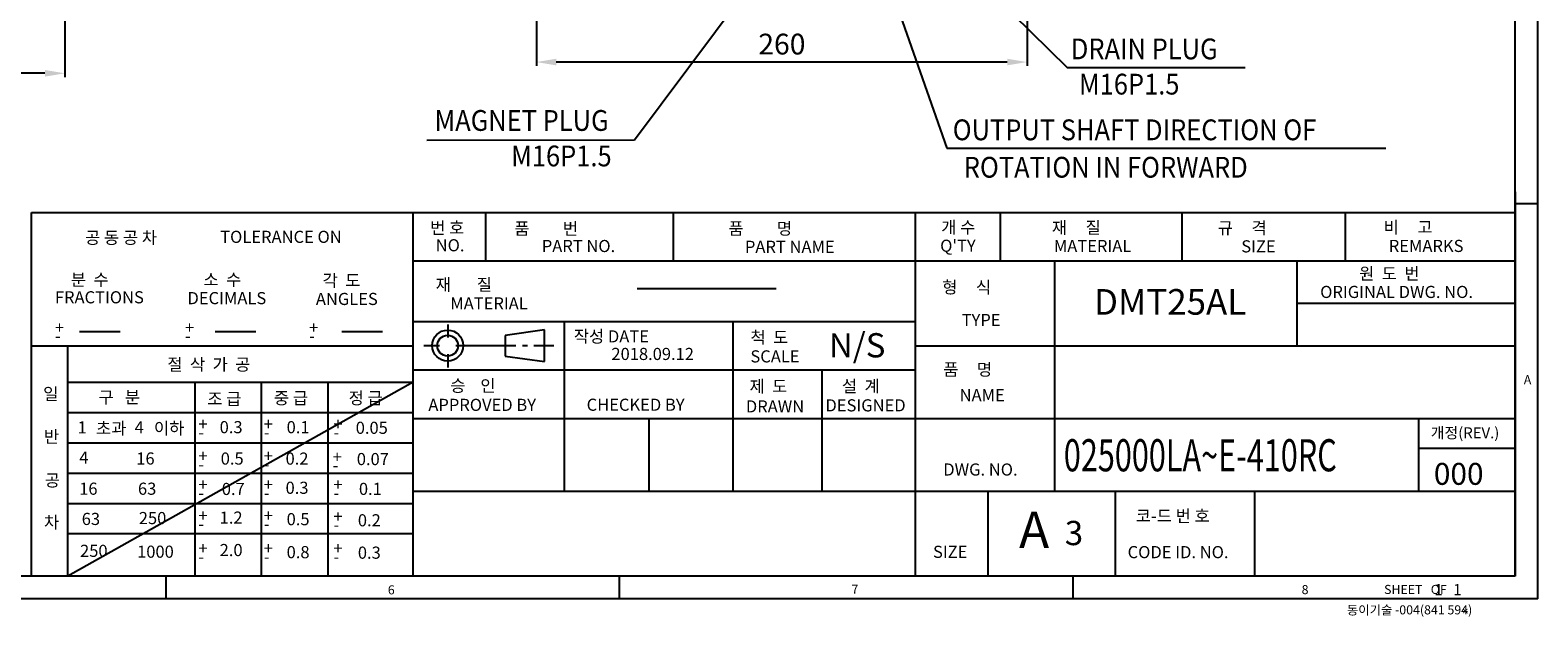
# Model space of a CAD drawing. Extents: x 0 to 1939, y -10 to 1384.
# Drawn here: x 1135 to 1934, y -10 to 301 of the extents above; entities that cross this region are included whole.
import ezdxf

# ---------------------------------------------------------------- set-up
doc = ezdxf.new("R2010")
doc.units = 0
doc.header["$LTSCALE"] = 10
doc.header["$MEASUREMENT"] = 0
doc.layers.get('0').update_dxf_attribs({"linetype": 'CONTINUOUS'})
doc.layers.get('DEFPOINTS').update_dxf_attribs({"linetype": 'CONTINUOUS'})
doc.layers.add('DIM', color=6, linetype='CONTINUOUS')
doc.styles.add('GHG2', font='geg2', dxfattribs={"bigfont": 'ghg2'})
doc.styles.add('GHM1', font='gem1', dxfattribs={"bigfont": 'ghm1'})
doc.styles.add('GHS', font='romans', dxfattribs={"bigfont": 'ghs'})
doc.styles.get("Standard").update_dxf_attribs({"font": 'romans', "bigfont": 'ghs'})
doc.dimstyles.new('A0', dxfattribs={"dimtxt": 6, "dimasz": 5.5, "dimexe": 2, "dimexo": 0.7, "dimgap": 2, "dimtad": 1, "dimtoh": 1, "dimdec": 3, "dimdsep": 46, "dimtxsty": 'Standard', "dimcen": 0.09, "dimclrd": 2, "dimclre": 2, "dimclrt": 6, "dimadec": 0, "dimazin": 2, "dimtfac": 1, "dimtdec": 3, "dimtmove": 0, "dimatfit": 3, "dimfxl": 0, "dimtolj": 1, "dimarcsym": 0})
doc.dimstyles.new('DONG-I', dxfattribs={"dimtxt": 4, "dimasz": 5, "dimexe": 2, "dimexo": 0.7, "dimgap": 2, "dimtad": 1, "dimtoh": 1, "dimdec": 3, "dimdsep": 46, "dimtxsty": 'Standard', "dimcen": 0, "dimclrd": 2, "dimclre": 2, "dimclrt": 6, "dimadec": 0, "dimazin": 0, "dimtfac": 1, "dimtdec": 3, "dimtmove": 0, "dimatfit": 3, "dimfxl": 0, "dimtolj": 1, "dimarcsym": 0})

# ---------------------------------------------------------------- blocks, each defined once
blk = doc.blocks.new('*D29')
at = {"layer": 'DEFPOINTS', "color": 0, "linetype": 'Continuous'}
for p in [(1663.63, 465.38), (1403.63, 459.65), (1403.63, 284.12)]:
    blk.add_point(p, dxfattribs=at).dxf.unprotected_set("ltscale", 0)
at = {"layer": 'DIM', "color": 2, "linetype": 'Continuous', "lineweight": -2}
for p, q in [((1663.63, 464.68), (1663.63, 282.12)), ((1403.63, 458.95), (1403.63, 282.12)), ((1653.13, 284.12), (1414.13, 284.12))]:
    blk.add_line(p, q, dxfattribs=at).dxf.unprotected_set("ltscale", 0)
at = {"layer": 'DIM', "color": 2, "linetype": 'Continuous'}
for points in [[(1414.13, 285.87), (1414.13, 282.37), (1403.63, 284.12)], [(1653.13, 285.87), (1653.13, 282.37), (1663.63, 284.12)]]:
    blk.add_solid(points, dxfattribs=at).dxf.unprotected_set("ltscale", 0)
at = {"layer": 'DIM', "color": 6, "linetype": 'Continuous', "insert": (1533.7, 293.62), "char_height": 11, "attachment_point": 5, "style": 'GHS'}
blk.add_mtext('\\A1;260', dxfattribs=at).dxf.unprotected_set("ltscale", 0)
blk = doc.blocks.new('*D101')
at = {"layer": 'DEFPOINTS', "color": 0, "linetype": 'Continuous'}
for p in [(1153.72, 430.38), (1053.72, 410.38), (1053.72, 278.15)]:
    blk.add_point(p, dxfattribs=at).dxf.unprotected_set("ltscale", 0)
at = {"layer": 'DIM', "color": 2, "linetype": 'Continuous', "lineweight": -2}
for p, q in [((1153.72, 429.68), (1153.72, 276.15)), ((1053.72, 409.68), (1053.72, 276.15)), ((1143.22, 278.15), (1064.22, 278.15))]:
    blk.add_line(p, q, dxfattribs=at).dxf.unprotected_set("ltscale", 0)
at = {"layer": 'DIM', "color": 2, "linetype": 'Continuous'}
for points in [[(1064.22, 279.9), (1064.22, 276.4), (1053.72, 278.15)], [(1143.22, 279.9), (1143.22, 276.4), (1153.72, 278.15)]]:
    blk.add_solid(points, dxfattribs=at).dxf.unprotected_set("ltscale", 0)
at = {"layer": 'DIM', "color": 6, "linetype": 'Continuous', "insert": (1096.08, 287.65), "char_height": 11, "attachment_point": 5, "style": 'GHS'}
blk.add_mtext('\\A1;100', dxfattribs=at).dxf.unprotected_set("ltscale", 0)

msp = doc.modelspace()

# ---------------------------------------------------------------- linework, layer by layer
for p, q in [((1934.2999, 0), (1934.2999, 1379.24)), ((1922.2856, 12.0143), (1922.2856, 1367.2257)), ((1922.2856, 215.4041), (1922.2856, 12.0143)), ((1934.2999, 209.0486), (1922.2856, 209.0486)), ((1136.0819, 204.554), (1922.2856, 204.554)), ((1136.0819, 12.0143), (1136.0819, 204.554)), ((1338.2486, 12.0143), (1338.2486, 204.554)), ((1604.5951, 12.0143), (1604.5951, 204.554)), ((1922.2856, 204.554), (1922.2856, 12.0143)), ((1338.2486, 178.882), (1922.2856, 178.882)), ((1456.9491, 164.256), (1530.6439, 164.256)), ((1161.5511, 141.5265), (1183.0588, 141.5265)), ((1233.4323, 141.5265), (1254.9401, 141.5265)), ((1300.5356, 141.5265), (1322.0434, 141.5265)), ((1136.0819, 133.9561), (1338.2486, 133.9561)), ((1338.2486, 114.7021), (1155.3358, 12.0143)), ((1922.2856, 12.0143), (36.0429, 12.0143)), ((1922.2856, 12.0143), (1091.7772, 12.0143)), ((1922.2856, 12.0143), (1136.0819, 12.0143)), ((1207.4357, 0), (1207.4357, 12.0143)), ((1447.7214, 0), (1447.7214, 12.0143)), ((1688.0071, 0), (1688.0071, 12.0143)), ((1934.2999, 0), (0, 0))]:
    msp.add_line(p, q)
at = {"color": 4}
for p, q in [((1376.7565, 178.882), (1376.7565, 204.554)), ((1476.2353, 178.882), (1476.2353, 204.554)), ((1649.5211, 178.882), (1649.5211, 204.554)), ((1745.7909, 178.882), (1745.7909, 204.554)), ((1832.4338, 178.882), (1832.4338, 204.554)), ((1678.402, 56.9402), (1678.402, 178.882)), ((1806.7618, 133.9561), (1806.7618, 178.882)), ((1806.7618, 156.4191), (1922.2856, 156.4191)), ((1338.2486, 146.7921), (1604.5951, 146.7921)), ((1356.6083, 145.19), (1356.6083, 138.303)), ((1418.4734, 56.9402), (1418.4734, 146.7921)), ((1507.9108, 56.9402), (1507.9108, 146.7921)), ((1407.831, 142.3082), (1387.1384, 139.4264)), ((1387.1384, 139.4264), (1387.1384, 128.4078)), ((1407.831, 125.6955), (1407.831, 142.3082)), ((1155.3358, 12.0143), (1155.3358, 133.9561)), ((1344.057, 134.0019), (1352.3142, 134.0019)), ((1356.6083, 129.5645), (1356.6083, 122.4747)), ((1361.0043, 134.0019), (1392.6811, 134.0019)), ((1387.1384, 128.4078), (1407.831, 125.6955)), ((1396.1842, 134.0019), (1398.8932, 134.0019)), ((1402.3029, 134.0019), (1412.9193, 134.0019)), ((1604.5951, 133.9561), (1922.2856, 133.9561)), ((1338.2486, 121.1201), (1604.5951, 121.1201)), ((1555.076, 56.9402), (1555.076, 121.1201)), ((1155.3358, 114.7021), (1338.2486, 114.7021)), ((1222.7247, 12.0143), (1222.7247, 114.7021)), ((1258.0237, 12.0143), (1258.0237, 114.7021)), ((1293.3226, 12.0143), (1293.3226, 114.7021)), ((1155.3358, 98.6572), (1338.2486, 98.6572)), ((1338.2486, 95.4482), (1922.2856, 95.4482)), ((1463.4345, 56.9402), (1463.4345, 95.4482)), ((1871.1639, 56.9402), (1871.1639, 95.4482)), ((1155.3358, 82.6122), (1338.2486, 82.6122)), ((1871.1639, 79.7115), (1922.2856, 79.7115)), ((1155.3358, 66.5672), (1338.2486, 66.5672)), ((1338.2486, 56.9402), (1922.2856, 56.9402)), ((1643.1031, 12.0143), (1643.1031, 56.9402)), ((1710.492, 12.0143), (1710.492, 56.9402)), ((1784.2989, 12.0143), (1784.2989, 56.9402)), ((1155.3358, 50.5222), (1338.2486, 50.5222)), ((1155.3358, 34.4773), (1338.2486, 34.4773))]:
    msp.add_line(p, q, dxfattribs=at)
for radius in [8.2262, 5.5093]:
    msp.add_circle((1356.6083, 134.0019), radius, dxfattribs=at)

# ---------------------------------------------------------------- texts
at = {"color": 9, "style": 'GHS'}
for s, height, p in [('번 호', 6.41799, (1347.3309, 193.1426)), ('품         번', 6.41799, (1391.9388, 192.7359)), ('품         명', 6.41799, (1505.3978, 192.8138)), ('개 수', 6.41799, (1618.1302, 193.4414)), ('재     질', 6.41799, (1676.748, 193.2806)), ('규     격', 6.41799, (1764.6746, 193.1197)), ('비     고', 6.41799, (1852.6013, 193.5013)), ('공 동 공 차', 6.41799, (1164.4701, 187.9432)), ('TOLERANCE ON', 6.41799, (1236.0631, 188.3904)), ('NO.', 6.41799, (1350.2401, 183.9352)), ('PART NO.', 6.41799, (1406.4848, 183.5286)), ('PART NAME', 6.41799, (1514.1255, 183.1219)), ("Q'TY", 6.41799, (1617.5874, 183.6773)), ('MATERIAL', 6.41799, (1677.8335, 183.5164)), ('SIZE', 6.41799, (1777.158, 183.3555)), ('REMARKS', 6.41799, (1855.315, 183.5763)), ('원  도  번', 6.41799, (1839.5751, 168.93)), ('분  수', 6.41799, (1156.9105, 165.7218)), ('소  수', 6.41799, (1227.1696, 165.7245)), ('각  도', 6.41799, (1290.3138, 165.2829)), ('재       질', 6.41799, (1350.2401, 163.0976)), ('형     식', 6.41799, (1618.6729, 161.7173)), ('FRACTIONS', 6.41799, (1148.4617, 156.3943)), ('DECIMALS', 6.41799, (1218.7207, 155.9526)), ('ANGLES', 6.41799, (1286.7563, 155.5109)), ('ORIGINAL DWG. NO.', 6.41799, (1818.9503, 159.2258)), ('MATERIAL', 6.41799, (1357.998, 153.1549)), ('+', 6.418, (1148.4617, 140.4031)), ('+', 6.418, (1217.3867, 140.4031)), ('+', 6.418, (1283.1989, 140.4031)), ('TYPE', 6.41799, (1628.9853, 144.3588)), ('-', 6.418, (1148.4617, 135.9616)), ('-', 6.418, (1217.3867, 135.9616)), ('-', 6.418, (1283.1989, 135.9616)), ('작성 DATE', 6.41799, (1423.4552, 135.6924)), ('척  도', 6.41799, (1517.0347, 135.1299)), ('절  삭  가  공', 6.41799, (1208.0484, 120.8345)), ('SCALE', 6.41799, (1517.0347, 125.1092)), ('품     명', 6.41799, (1619.2157, 118.1601)), ('일', 6.418, (1142.2362, 105.2795)), ('승    인', 6.41799, (1357.998, 109.6191)), ('제  도', 6.41799, (1516.5498, 109.2904)), ('설  계', 6.41799, (1565.5215, 109.3683)), ('구   분', 6.41799, (1171.5849, 103.5017)), ('조 급', 6.41799, (1229.2192, 102.6255)), ('중 급', 6.41799, (1264.5225, 103.0628)), ('정 급', 6.41799, (1304.0987, 103.0656)), ('APPROVED BY', 6.41799, (1346.3612, 99.4426)), ('CHECKED BY', 6.41799, (1430.2433, 99.5205)), ('DRAWN', 6.41799, (1514.6103, 98.6292)), ('DESIGNED', 6.41799, (1556.7939, 99.1918)), ('NAME', 6.41799, (1627.8998, 104.5988)), ('반', 6.418, (1142.6809, 82.6164)), ('1', 6.418, (1160.468, 87.5023)), ('초과', 6.41799, (1170.2509, 87.0634)), ('4', 6.418, (1190.706, 87.5051)), ('이하', 6.41799, (1200.9336, 87.0606)), ('+', 6.418, (1224.5015, 89.2938)), ('0.3', 6.41799, (1235.7773, 87.6453)), ('+', 6.418, (1259.1863, 89.2938)), ('0.1', 6.41799, (1271.2649, 87.6227)), ('+', 6.418, (1296.0946, 89.2938)), ('0.05', 6.41799, (1307.879, 87.3073)), ('개정(REV.)', 5.8, (1877.5434, 84.9582)), ('-', 6.418, (1224.5015, 84.8523)), ('-', 6.418, (1259.1863, 84.8523)), ('-', 6.418, (1296.0946, 84.8523)), ('4', 6.418, (1161.3573, 71.5056)), ('16', 6.41799, (1191.5954, 71.064)), ('+', 6.418, (1224.5015, 72.4056)), ('0.5', 6.41799, (1236.3406, 71.0261)), ('+', 6.418, (1259.1863, 72.4056)), ('0.2', 6.41799, (1270.7016, 71.0035)), ('+', 6.418, (1295.6499, 71.9611)), ('0.07', 6.41799, (1308.4423, 70.7559)), ('공', 6.418, (1143.1255, 59.5088)), ('-', 6.418, (1224.5015, 67.964)), ('-', 6.418, (1259.1863, 67.964)), ('-', 6.418, (1295.6499, 67.5196)), ('DWG. NO.', 6.41799, (1619.2157, 65.2204)), ('16', 6.41799, (1161.3573, 55.0645)), ('63', 6.41799, (1192.4847, 55.0673)), ('+', 6.418, (1224.5015, 57.295)), ('0.7', 6.41799, (1236.9039, 54.9473)), ('+', 6.418, (1259.1863, 57.295)), ('0.3', 6.41799, (1270.7016, 55.5555)), ('+', 6.418, (1296.0946, 57.295)), ('0.1', 6.41799, (1309.5689, 54.9699)), ('-', 6.418, (1224.5015, 52.8535)), ('-', 6.418, (1259.1863, 52.8535)), ('-', 6.418, (1296.0946, 52.8535)), ('차', 6.418, (1142.6809, 37.2902)), ('63', 6.41799, (1162.6914, 39.0679)), ('250', 6.41799, (1192.9294, 39.5151)), ('+', 6.418, (1224.5015, 40.8511)), ('1.2', 6.41799, (1235.7773, 39.7694)), ('+', 6.418, (1259.1863, 40.8511)), ('0.5', 6.41799, (1271.2649, 38.9363)), ('+', 6.418, (1296.0946, 40.4067)), ('0.2', 6.41799, (1309.0056, 38.3507)), ('코-드 번 호', 6.41799, (1721.254, 40.6492)), ('-', 6.418, (1224.5015, 36.4096)), ('-', 6.418, (1259.1863, 36.4096)), ('-', 6.418, (1296.0946, 35.9652)), ('250', 6.41799, (1161.802, 22.1824)), ('1000', 6.41799, (1192.0401, 21.7269)), ('+', 6.418, (1224.5015, 23.5184)), ('2.0', 6.41799, (1235.7773, 22.5872)), ('+', 6.418, (1259.1863, 23.5184)), ('0.8', 6.41799, (1271.2649, 21.4839)), ('+', 6.418, (1296.0946, 23.5184)), ('0.3', 6.41799, (1309.0056, 21.2137)), ('SIZE', 6.41799, (1613.7881, 21.6633)), ('CODE ID. NO.', 6.41799, (1716.912, 21.5024)), ('-', 6.418, (1224.5015, 19.0769)), ('-', 6.418, (1259.1863, 19.0769)), ('-', 6.418, (1296.0946, 19.0769)), ('SHEET   OF', 4.80571, (1852.8135, 2.5437)), ('동이기술', 4.80571, (1833.1121, -8.357)), ('-004(841 594)', 4.805714, (1858.6083, -8.2526))]:
    msp.add_text(s, height=height, dxfattribs=at).set_placement(p)
for s, height, style, p in [('DMT25AL', 13.55932, 'GHS', (1699.0974, 150.387)), ('N/S', 12.83598, 'GHS', (1558.6017, 127.7709)), ('A', 4.8057, 'GHS', (1926.8483, 113.5885)), ('000', 11.6, 'GHS', (1879.1859, 60.3268)), ('A', 19.254, 'GHG2', (1659.3797, 26.9082)), ('6', 4.8057, 'GHS', (1324.9025, 2.3297)), ('7', 4.8057, 'GHS', (1570.6108, 2.6729)), ('8', 4.8057, 'GHS', (1809.1382, 2.4614)), ('1   1', 6.00714, 'GHS', (1879.3771, 1.8284))]:
    msp.add_text(s, height=height, dxfattribs=dict(style=style)).set_placement(p)
at = {"color": 7, "style": 'GHS'}
msp.add_text('2018.09.12', height=6.41799, dxfattribs=at).set_placement((1443.3714, 126.3984))
at = {"style": 'GHS', "width": 0.7}
msp.add_text('025000LA~E-410RC', height=17, dxfattribs=at).set_placement((1683.1092, 67.4818))
at = {"ltscale": 15, "style": 'GHM1'}
msp.add_text('3', height=12.836, dxfattribs=at).set_placement((1683.6385, 28.3949))
at = {"color": 9, "style": 'GHS'}
msp.add_text('+', height=4.8057, rotation=45, dxfattribs=at).set_placement((1896.2541, -9.4968))
at = {"layer": 'DIM', "color": 6, "linetype": 'Continuous', "style": 'GHS', "width": 0.9}
for s, p in [('DRAIN PLUG', (1686.8332, 285.5719)), ('M16P1.5', (1691.1406, 266.9253)), ('MAGNET PLUG', (1349.6256, 247.7015)), ('M16P1.5', (1390.2447, 228.8992))]:
    e = msp.add_text(s, height=11, dxfattribs=at)
    e.set_placement(p)
    e.dxf.unprotected_set("ltscale", 0)
for s, p in [('OUTPUT SHAFT DIRECTION OF', (1624.2395, 242.737)), ('ROTATION IN FORWARD', (1630.0784, 222.9308))]:
    msp.add_text(s, height=11, dxfattribs=at).set_placement(p)

# ---------------------------------------------------------------- dimensions: what is measured, and where the dimension line sits
at = {"layer": 'DIM', "color": 7, "linetype": 'Continuous'}
dim = msp.add_linear_dim(base=(1403.6298, 284.1183), p1=(1663.6298, 465.375), p2=(1403.6298, 459.6467), dimstyle='DONG-I', override={"dimtxt": 11, "dimasz": 10.5, "dimgap": 4, "dimdec": 1, "dimtxsty": 'GHS', "dimcen": 0.09, "dimtp": 0.5, "dimtm": 0.5, "dimtfac": 0.8}, dxfattribs=at)
dim.commit()
dim.dimension.update_dxf_attribs({"geometry": '*D29', "text_midpoint": (1533.7005, 284.1183), "dimtype": 160})
dim.dimension.dxf.unprotected_set("ltscale", 0)
at = {"layer": 'DIM', "linetype": 'Continuous'}
dim = msp.add_linear_dim(base=(1053.7229, 278.1459), p1=(1153.7229, 430.375), p2=(1053.7229, 410.375), dimstyle='DONG-I', override={"dimtxt": 11, "dimasz": 10.5, "dimgap": 4, "dimtxsty": 'GHS', "dimcen": 0.09, "dimtp": 0.5, "dimtm": 0.5, "dimtfac": 0.8}, dxfattribs=at)
dim.commit()
dim.dimension.update_dxf_attribs({"geometry": '*D101', "text_midpoint": (1096.0824, 278.1459), "dimtype": 160})
dim.dimension.dxf.unprotected_set("ltscale", 0)

# ---------------------------------------------------------------- leaders
for points in [[(1564.6531, 399.1675), (1621.168, 238.4638), (1853.7321, 238.4638)], [(1547.8864, 365.9213), (1455.5228, 242.8375), (1345.5238, 242.6043)], [(1602.6377, 362.0758), (1684.8895, 281.2029), (1779.1897, 281.2029)]]:
    msp.add_leader(points, dimstyle='A0', override={"dimasz": 10.5, "dimtad": 0}, dxfattribs=at)

doc.saveas('drawing.dxf')
